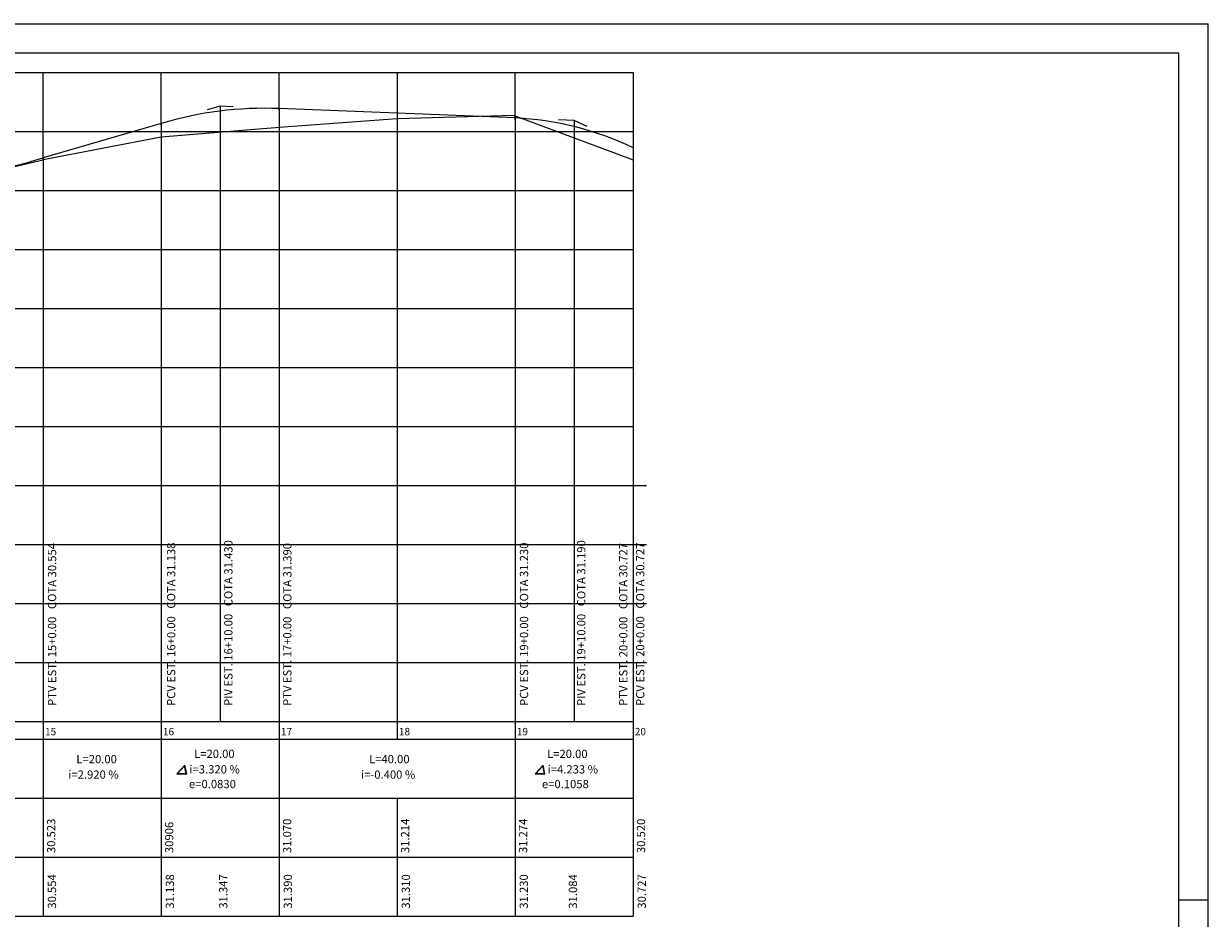
# Model space of a CAD drawing. Extents: x 6 to 1194, y -305 to -8.
# Drawn here: x 561 to 762, y -159 to -8 of the extents above; entities that cross this region are included whole.
import ezdxf

# ---------------------------------------------------------------- set-up
doc = ezdxf.new("R2010")
doc.units = 0
doc.header["$LTSCALE"] = 5
doc.header["$MEASUREMENT"] = 0
doc.layers.get('0').update_dxf_attribs({"linetype": 'CONTINUOUS'})
doc.layers.add('PROJETO', color=2, linetype='CONTINUOUS')
doc.layers.add('REG60-100', color=3, linetype='CONTINUOUS')
doc.styles.add('REGUA100', font='romans.shx', dxfattribs={"width": 1.4})
doc.styles.add('ROMAND', font='romand')

msp = doc.modelspace()

# ---------------------------------------------------------------- linework, layer by layer
at = {"color": 15}
for p, q in [((357.3538, -7.6749), (762.3268, -7.6749)), ((762.3268, -304.6749), (762.3268, -7.6749)), ((757.3268, -156.1749), (762.3268, -156.1749))]:
    msp.add_line(p, q, dxfattribs=at)
at = {"color": 6}
for p, q in [((757.3268, -12.6749), (369.8538, -12.6749)), ((757.3268, -299.6749), (757.3268, -12.6749))]:
    msp.add_line(p, q, dxfattribs=at)
at = {"layer": 'PROJETO', "color": 7}
for p, q in [((564.7886, -30.7238), (564.7886, -15.9538)), ((584.7886, -24.8838), (584.7886, -15.9538)), ((604.7886, -22.3638), (604.7886, -15.9538)), ((644.7886, -23.9638), (644.7886, -15.9538))]:
    msp.add_line(p, q, dxfattribs=at)
at = {"layer": 'PROJETO'}
for p, q in [((594.7886, -21.6538), (592.5787, -22.2991)), ((596.9984, -21.7422), (594.7886, -21.6538)), ((654.7886, -24.0538), (652.1612, -23.9487)), ((657.0027, -25.0797), (654.7886, -24.0538))]:
    msp.add_line(p, q, dxfattribs=at)
at = {"layer": 'PROJETO', "color": 4}
for p, q in [((644.7886, -23.6538), (604.7886, -22.0538)), ((584.7886, -24.5738), (564.7886, -30.4138))]:
    msp.add_line(p, q, dxfattribs=at)
at = {"layer": 'PROJETO', "color": 3}
for p, q in [((588.7884, -133.3384), (587.432, -134.7933)), ((588.7604, -133.4418), (587.547, -134.7433)), ((589.0525, -134.7433), (588.7604, -133.4418)), ((589.115, -134.7933), (588.7884, -133.3384)), ((649.5299, -133.3384), (648.1735, -134.7933)), ((649.5019, -133.4418), (648.2885, -134.7433)), ((649.794, -134.7433), (649.5019, -133.4418)), ((649.8565, -134.7933), (649.5299, -133.3384)), ((587.432, -134.7933), (589.115, -134.7933)), ((587.547, -134.7433), (589.0525, -134.7433)), ((648.1735, -134.7933), (649.8565, -134.7933)), ((648.2885, -134.7433), (649.794, -134.7433))]:
    msp.add_line(p, q, dxfattribs=at)
at = {"layer": 'PROJETO', "color": 4}
for centre, radius, start, end in [((602.4471, -84.0962), 62.0865, 87.838733, 106.524114), ((642.2829, -75.8617), 52.268, 64.495528, 87.252305), ((511.8943, 149.1767), 187.2179, 273.949253, 286.411122)]:
    msp.add_arc(centre, radius, start, end, dxfattribs=at)
at = {"layer": 'REG60-100', "color": 7}
for p, q in [((400.7886, -15.9538), (664.7886, -15.9538)), ((624.7886, -15.9538), (624.7886, -128.9538)), ((400.7886, -25.9538), (664.7886, -25.9538)), ((400.7886, -35.9538), (664.7886, -35.9538)), ((400.7886, -45.9538), (664.7886, -45.9538)), ((400.7886, -55.9538), (664.7886, -55.9538)), ((400.7886, -65.9538), (664.7886, -65.9538)), ((400.7886, -75.9538), (664.7886, -75.9538)), ((400.7886, -75.9538), (664.7886, -75.9538)), ((400.7886, -85.9538), (667.0562, -85.9538)), ((400.7886, -95.9538), (667.0562, -95.9538)), ((400.7886, -105.9538), (667.0562, -105.9538)), ((400.7886, -115.9538), (667.0562, -115.9538)), ((400.7886, -125.9538), (664.7886, -125.9538))]:
    msp.add_line(p, q, dxfattribs=at)
at = {"layer": 'REG60-100', "color": 2}
for p, q in [((664.7886, -15.9538), (664.7886, -138.9538)), ((594.7886, -21.6538), (594.7886, -125.9538)), ((604.7886, -22.0538), (604.7886, -138.9538)), ((644.7886, -23.6538), (644.7886, -138.9538)), ((654.7886, -24.0538), (654.7886, -125.9538)), ((584.7886, -24.5738), (584.7886, -138.9538)), ((564.7886, -30.4138), (564.7886, -138.9538)), ((400.7886, -128.9538), (664.7886, -128.9538)), ((400.7886, -138.9538), (664.7886, -138.9538)), ((564.7886, -138.9538), (564.7886, -158.9538)), ((584.7886, -138.9538), (584.7886, -158.9538)), ((604.7886, -138.9538), (604.7886, -158.9538)), ((624.7886, -138.9538), (624.7886, -158.9538)), ((644.7886, -138.9538), (644.7886, -158.9538)), ((664.7886, -138.9538), (664.7886, -158.9538))]:
    msp.add_line(p, q, dxfattribs=at)
at = {"layer": 'REG60-100'}
for p, q in [((624.7886, -23.8138), (604.7886, -25.2538)), ((644.6375, -23.2581), (624.7886, -23.8138)), ((644.6375, -23.2581), (664.7886, -30.7538)), ((604.7886, -25.2538), (584.7886, -26.8938)), ((584.7886, -26.8938), (564.7886, -30.7238)), ((544.7886, -35.3838), (564.7886, -30.7238)), ((564.7886, -125.9538), (564.7886, -128.9538)), ((584.7886, -125.9538), (584.7886, -128.9538)), ((604.7886, -125.9538), (604.7886, -128.9538)), ((624.7886, -125.9538), (624.7886, -128.9538)), ((644.7886, -125.9538), (644.7886, -128.9538)), ((664.7886, -125.9538), (664.7886, -128.9538)), ((400.7886, -148.9538), (664.7886, -148.9538)), ((400.7886, -158.9538), (664.7886, -158.9538))]:
    msp.add_line(p, q, dxfattribs=at)

# ---------------------------------------------------------------- texts
at = {"layer": 'REG60-100', "style": 'ROMAND', "oblique": 15}
for s, p in [('PTV EST. 15+0.00   COTA 30.554', (566.9875, -123.3035)), ('PCV EST. 16+0.00   COTA 31.138', (587.1765, -123.3035)), ('PIV EST. 16+10.00   COTA 31.430', (596.8765, -123.3035)), ('PTV EST. 17+0.00   COTA 31.390', (606.875, -123.3035)), ('PCV EST. 19+0.00   COTA 31.230', (647.0077, -123.3035)), ('PIV EST. 19+10.00   COTA 31.190', (656.7077, -123.3035)), ('PTV EST. 20+0.00   COTA 30.727', (663.8342, -123.3035)), ('PCV EST. 20+0.00   COTA 30.727', (666.7061, -123.3035))]:
    msp.add_text(s, height=1.4, rotation=90, dxfattribs=at).set_placement(p)
at = {"layer": 'REG60-100', "style": 'REGUA100'}
for s, p in [('15', (565.0893, -128.273)), ('16', (585.0893, -128.273)), ('17', (605.0893, -128.273)), ('18', (625.0893, -128.273)), ('19', (645.0893, -128.273)), ('20', (665.0893, -128.273))]:
    msp.add_text(s, height=1.25, dxfattribs=at).set_placement(p)
at = {"layer": 'REG60-100', "style": 'ROMAND', "oblique": 15}
for s, p in [('L=20.00', (570.4073, -133.0136)), ('L=20.00', (590.381, -132.1223)), ('L=40.00', (620.0331, -133.0136)), ('L=20.00', (650.2211, -132.1223)), ('i=2.920 %', (569.044, -135.6339)), ('i=3.320 %', (589.5777, -134.7427)), ('i=-0.400 %', (618.6698, -135.6339)), ('i=4.233 %', (650.3193, -134.7427)), ('e=0.0830', (589.5063, -137.2382)), ('e=0.1058', (649.3464, -137.2382))]:
    msp.add_text(s, height=1.4, dxfattribs=at).set_placement(p)
at = {"layer": 'REG60-100', "style": 'ROMAND'}
for s, p in [('30.523', (566.8444, -148.2351)), ('31.070', (606.8444, -148.2351)), ('31.214', (626.8444, -148.2351)), ('31.274', (646.8444, -148.2351)), ('30.520', (666.8444, -148.2351)), ('30906', (586.8444, -148.2351)), ('30.554', (566.9675, -157.6556)), ('31.138', (586.9675, -157.6556)), ('31.347', (596.0174, -157.6556)), ('31.390', (606.9675, -157.6556)), ('31.310', (626.9675, -157.6556)), ('31.230', (646.9675, -157.6556)), ('31.084', (655.2957, -157.6556)), ('30.727', (666.9675, -157.6556))]:
    msp.add_text(s, height=1.4, rotation=90, dxfattribs=at).set_placement(p)

doc.saveas('drawing.dxf')
